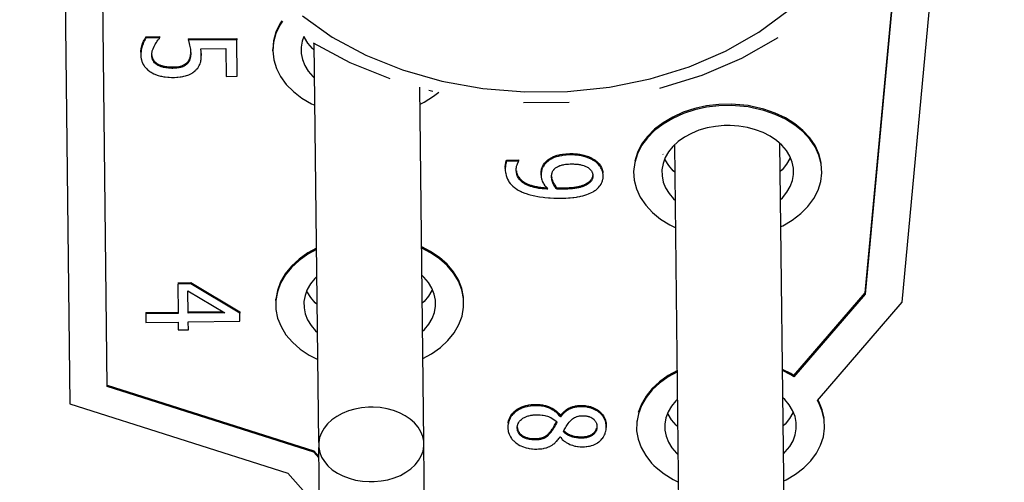
# Model space of a CAD drawing. Extents: x 1439 to 3139, y -512 to 1820.
# Drawn here: x 2169 to 2175, y 558 to 560 of the extents above; entities that cross this region are included whole.
import ezdxf

# ---------------------------------------------------------------- set-up
doc = ezdxf.new("R2010")
doc.units = 0
doc.layers.get('0').update_dxf_attribs({"linetype": 'CONTINUOUS'})

msp = doc.modelspace()

# ---------------------------------------------------------------- linework, layer by layer
at = {"color": 2}
for p, q in [((2169.658, 566.4783), (2169.7501, 558.2544)), ((2169.9491, 558.3467), (2169.8596, 566.3391)), ((2173.9769, 558.8436), (2174.3045, 562.3506)), ((2174.3046, 562.3435), (2173.977, 558.8365)), ((2174.1733, 558.7934), (2174.5046, 562.3405)), ((2170.1513, 560.1975), (2170.153, 560.2002)), ((2170.1537, 560.2014), (2170.1553, 560.2037)), ((2170.1553, 560.2037), (2170.2262, 560.2045)), ((2170.1553, 560.2037), (2170.1553, 560.2002)), ((2170.2262, 560.1975), (2170.1553, 560.1967)), ((2170.2262, 560.2045), (2170.2262, 560.1975)), ((2170.2263, 560.194), (2170.2262, 560.1975)), ((2170.3799, 560.1917), (2170.6376, 560.1945)), ((2170.3799, 560.1917), (2170.3799, 560.1881)), ((2170.6376, 560.1875), (2170.38, 560.1846)), ((2170.6376, 560.1945), (2170.6376, 560.1875)), ((2170.6398, 559.9935), (2170.6376, 560.1875)), ((2170.4461, 560.1398), (2170.5794, 560.1413)), ((2170.5794, 560.1413), (2170.5811, 559.9929)), ((2170.8292, 560.128), (2170.8291, 560.1351)), ((2171.0731, 558.0487), (2171.0494, 560.1678)), ((2170.186, 560.1083), (2170.1864, 560.1036)), ((2170.4492, 560.1148), (2170.4492, 560.1113)), ((2170.5811, 559.9929), (2170.6398, 559.9935)), ((2171.6318, 558.0549), (2171.6108, 559.9355)), ((2171.6588, 559.919), (2171.6791, 559.9153)), ((2172.4037, 559.855), (2172.161, 559.8522)), ((2172.9905, 557.3983), (2172.9655, 559.6299)), ((2173.5493, 557.4046), (2173.5243, 559.6361)), ((2172.0709, 559.5486), (2172.1353, 559.5493)), ((2172.0709, 559.5486), (2172.071, 559.5451)), ((2172.1354, 559.5422), (2172.071, 559.5415)), ((2172.1353, 559.5493), (2172.1354, 559.5422)), ((2172.1354, 559.5399), (2172.1354, 559.5422)), ((2172.903, 559.5788), (2172.9024, 559.5805)), ((2172.0645, 559.5071), (2172.0645, 559.5084)), ((2172.1225, 559.5027), (2172.1225, 559.5012)), ((2172.3107, 559.4607), (2172.3116, 559.4534)), ((2172.2894, 559.4015), (2172.2906, 559.4015)), ((2170.3239, 558.8973), (2170.3944, 558.8981)), ((2170.3944, 558.8911), (2170.3239, 558.8903)), ((2170.3239, 558.8903), (2170.3257, 558.7341)), ((2170.3944, 558.8981), (2170.3944, 558.8911)), ((2170.3944, 558.8981), (2170.6538, 558.7429)), ((2170.6539, 558.7358), (2170.3944, 558.8911)), ((2170.3782, 558.8536), (2170.5749, 558.7369)), ((2170.3796, 558.7347), (2170.3782, 558.8536)), ((2170.8451, 558.8024), (2170.8451, 558.8095)), ((2171.8429, 558.8137), (2171.8428, 558.8207)), ((2173.5982, 558.4047), (2173.9769, 558.8436)), ((2173.977, 558.8365), (2173.5983, 558.3976)), ((2173.9769, 558.8436), (2173.977, 558.8365)), ((2173.7236, 558.2722), (2174.1733, 558.7934)), ((2170.1538, 558.7393), (2170.3256, 558.7412)), ((2170.1538, 558.7393), (2170.1539, 558.7322)), ((2170.3257, 558.7341), (2170.1539, 558.7322)), ((2170.1539, 558.7322), (2170.1544, 558.6867)), ((2170.3795, 558.7418), (2170.5632, 558.7439)), ((2170.5749, 558.7369), (2170.3796, 558.7347)), ((2170.6538, 558.7429), (2170.6539, 558.7358)), ((2170.6544, 558.6923), (2170.6539, 558.7358)), ((2170.1544, 558.6867), (2170.3262, 558.6886)), ((2170.3262, 558.6886), (2170.3267, 558.6465)), ((2170.3801, 558.6892), (2170.6544, 558.6923)), ((2170.3806, 558.6471), (2170.3801, 558.6892)), ((2170.3267, 558.6465), (2170.3806, 558.6471)), ((2173.5982, 558.4047), (2173.5983, 558.3976)), ((2169.949, 558.3538), (2171.0472, 558.0052)), ((2171.0473, 557.9982), (2169.9491, 558.3467)), ((2169.7501, 558.2544), (2170.9092, 557.8865)), ((2172.356, 558.1928), (2172.358, 558.1928)), ((2172.3581, 558.1857), (2172.356, 558.1857)), ((2172.6009, 558.1402), (2172.6009, 558.1355)), ((2172.7629, 558.1635), (2172.7628, 558.1564)), ((2172.3544, 558.078), (2172.3564, 558.078)), ((2171.6469, 556.7115), (2171.6321, 558.0287)), ((2171.0472, 558.0052), (2171.0739, 557.9749)), ((2171.074, 557.9678), (2171.0473, 557.9982)), ((2171.0882, 556.7052), (2171.0734, 558.0224)), ((2170.9092, 557.8865), (2171.0599, 557.7156))]:
    msp.add_line(p, q, dxfattribs=at)
for points in [[(2170.9863, 560.3142), (2171.1453, 560.2021), (2171.324, 560.106), (2171.5192, 560.0276), (2171.7275, 559.9682), (2171.9455, 559.9288), (2172.1691, 559.9102), (2172.3943, 559.9128), (2172.6175, 559.9364), (2172.8345, 559.9806), (2173.0415, 560.0446), (2173.2349, 560.1274), (2173.4114, 560.2275), (2173.5678, 560.3431)], [(2170.8769, 560.2887), (2170.8659, 560.2727), (2170.845, 560.228), (2170.8327, 560.1819), (2170.8291, 560.1351)], [(2170.8802, 560.2864), (2170.8659, 560.2656), (2170.8451, 560.221), (2170.8328, 560.1749), (2170.8292, 560.128), (2170.8344, 560.0814), (2170.8483, 560.0356), (2170.8706, 559.9916), (2170.901, 559.9501), (2170.9388, 559.912), (2170.9836, 559.8776), (2171.0344, 559.8479), (2171.0531, 559.8396)], [(2170.1553, 560.1967), (2170.1506, 560.1892), (2170.1477, 560.1839), (2170.1422, 560.1725), (2170.1398, 560.1665), (2170.1354, 560.1538), (2170.1335, 560.1473), (2170.1305, 560.1339), (2170.1295, 560.1273), (2170.1282, 560.1138), (2170.128, 560.107), (2170.128, 560.1038)], [(2170.1281, 560.1208), (2170.1286, 560.1275), (2170.1304, 560.1409), (2170.1317, 560.1474), (2170.1353, 560.1609), (2170.1374, 560.1674), (2170.1421, 560.1796), (2170.1448, 560.1854), (2170.1505, 560.1963)], [(2170.2, 560.1556), (2170.2014, 560.1584), (2170.2043, 560.1637), (2170.2057, 560.1662), (2170.2088, 560.1712), (2170.2103, 560.1736), (2170.2135, 560.1783), (2170.215, 560.1805), (2170.2181, 560.1846), (2170.2196, 560.1865), (2170.2224, 560.1899), (2170.2237, 560.1913), (2170.2263, 560.194)], [(2170.38, 560.1846), (2170.3805, 560.1829), (2170.3847, 560.1679), (2170.3871, 560.1583), (2170.3911, 560.1381), (2170.3923, 560.1276), (2170.3929, 560.1148)], [(2170.9949, 560.2055), (2170.9855, 560.1801), (2170.9798, 560.1475), (2170.9801, 560.1147), (2170.9866, 560.0824), (2170.9991, 560.0508), (2171.0174, 560.0208), (2171.0413, 559.9927), (2171.0514, 559.9837)], [(2171.0498, 560.1322), (2171.0396, 560.1412), (2171.0158, 560.1693), (2170.9975, 560.1993), (2170.995, 560.2056)], [(2171.4523, 559.98), (2171.2397, 560.0654), (2171.0453, 560.17)], [(2173.5121, 560.1976), (2173.32, 560.0887), (2173.1094, 559.9985), (2172.884, 559.9288)], [(2170.186, 560.1036), (2170.1861, 560.1104), (2170.1865, 560.1151), (2170.1879, 560.1238), (2170.1889, 560.1279), (2170.1916, 560.1359), (2170.1932, 560.1402), (2170.1969, 560.149), (2170.1991, 560.1538), (2170.2, 560.1556)], [(2170.3927, 560.115), (2170.3927, 560.1142), (2170.3928, 560.1168), (2170.3928, 560.1219)], [(2170.3929, 560.1183), (2170.3929, 560.118), (2170.3929, 560.1148)], [(2170.4493, 560.1077), (2170.4484, 560.1238), (2170.4461, 560.1398)], [(2170.128, 560.1038), (2170.1281, 560.1004), (2170.1284, 560.0954), (2170.1297, 560.0862), (2170.1306, 560.0816), (2170.1331, 560.0728), (2170.1347, 560.0685), (2170.1384, 560.0603), (2170.1406, 560.0562), (2170.1454, 560.0485), (2170.1482, 560.0448), (2170.154, 560.0377), (2170.1571, 560.0345), (2170.1639, 560.0281), (2170.1674, 560.0252), (2170.1751, 560.0195), (2170.178, 560.0176)], [(2170.2169, 560.053), (2170.2143, 560.0546), (2170.2095, 560.058), (2170.2072, 560.0598), (2170.2031, 560.0635), (2170.2012, 560.0654), (2170.1978, 560.0695), (2170.1963, 560.0716), (2170.1936, 560.0759), (2170.1924, 560.0781), (2170.1903, 560.0826), (2170.1894, 560.0849), (2170.1879, 560.0895), (2170.1874, 560.0918), (2170.1865, 560.0965), (2170.1862, 560.0989), (2170.186, 560.1036)], [(2170.1868, 560.1012), (2170.1879, 560.0966), (2170.1885, 560.0943), (2170.1902, 560.0897), (2170.1912, 560.0875), (2170.1935, 560.083), (2170.1948, 560.0808), (2170.1977, 560.0765), (2170.1994, 560.0745), (2170.203, 560.0705), (2170.205, 560.0687), (2170.2094, 560.065), (2170.2118, 560.0633), (2170.2168, 560.06)], [(2170.2985, 560.0429), (2170.3012, 560.0429), (2170.3091, 560.0432), (2170.3126, 560.0434), (2170.3197, 560.0441), (2170.3231, 560.0445), (2170.3294, 560.0455), (2170.3325, 560.0461), (2170.3382, 560.0474), (2170.3409, 560.0481), (2170.346, 560.0498), (2170.3484, 560.0507), (2170.3531, 560.0527), (2170.3553, 560.0538), (2170.3596, 560.0561), (2170.3616, 560.0573), (2170.3656, 560.06), (2170.3674, 560.0613), (2170.3704, 560.0638)], [(2170.3929, 560.1148), (2170.3929, 560.1124), (2170.3927, 560.1072), (2170.3926, 560.1046), (2170.3921, 560.0996), (2170.3917, 560.0971), (2170.3908, 560.0921), (2170.3903, 560.0898), (2170.3891, 560.0852), (2170.3884, 560.0829), (2170.3868, 560.0786), (2170.3858, 560.0764), (2170.3837, 560.0722), (2170.3825, 560.0703), (2170.38, 560.0665), (2170.3786, 560.0647), (2170.3755, 560.0613), (2170.3738, 560.0597), (2170.3704, 560.0567)], [(2170.3704, 560.0638), (2170.372, 560.0652), (2170.3754, 560.0684), (2170.377, 560.0701), (2170.3799, 560.0736), (2170.3812, 560.0754), (2170.3836, 560.0793), (2170.3847, 560.0813), (2170.3867, 560.0856), (2170.3875, 560.0878), (2170.389, 560.0923), (2170.3896, 560.0946), (2170.3907, 560.0992)], [(2170.3704, 560.0638), (2170.3704, 560.0605), (2170.3704, 560.0602), (2170.3704, 560.0592), (2170.3705, 560.0567)], [(2170.3912, 560.1017), (2170.392, 560.1067), (2170.3923, 560.1092)], [(2170.419, 560.0254), (2170.4213, 560.0277), (2170.4244, 560.0308), (2170.4299, 560.0371), (2170.4324, 560.0403), (2170.4367, 560.0468), (2170.4385, 560.05), (2170.4417, 560.0566), (2170.443, 560.06), (2170.4451, 560.0668), (2170.4459, 560.0705), (2170.4474, 560.0781), (2170.4479, 560.0822), (2170.4488, 560.0905), (2170.4491, 560.0951), (2170.4493, 560.1042), (2170.4493, 560.1077)], [(2170.4492, 560.1148), (2170.4493, 560.1112), (2170.4493, 560.1087), (2170.4493, 560.1077)], [(2170.4492, 560.1113), (2170.4493, 560.1078), (2170.4493, 560.1042)], [(2170.178, 560.0176), (2170.1826, 560.0147), (2170.1874, 560.012), (2170.1975, 560.007), (2170.2028, 560.0047), (2170.2138, 560.0004), (2170.2198, 559.9985), (2170.2317, 559.9951), (2170.2379, 559.9936), (2170.2507, 559.9912), (2170.2572, 559.9902), (2170.2707, 559.9887), (2170.2777, 559.9882), (2170.2916, 559.9877), (2170.2987, 559.9877)], [(2170.2168, 560.06), (2170.2169, 560.0565), (2170.2169, 560.0538), (2170.2169, 560.053)], [(2170.2168, 560.06), (2170.2191, 560.0588), (2170.2224, 560.057), (2170.2291, 560.054), (2170.2326, 560.0526), (2170.24, 560.05), (2170.2439, 560.0489), (2170.2519, 560.0469), (2170.2561, 560.0461), (2170.2648, 560.0447), (2170.2695, 560.0441), (2170.279, 560.0433), (2170.2838, 560.0431), (2170.2945, 560.0429), (2170.2985, 560.0429)], [(2170.2986, 560.0358), (2170.2946, 560.0358), (2170.2892, 560.0359), (2170.2791, 560.0363), (2170.2741, 560.0366), (2170.2649, 560.0376), (2170.2603, 560.0383), (2170.2519, 560.0399), (2170.2479, 560.0408), (2170.2401, 560.043), (2170.2363, 560.0442), (2170.2292, 560.0469), (2170.2257, 560.0484), (2170.2192, 560.0517), (2170.2169, 560.053)], [(2170.2985, 560.0429), (2170.2985, 560.0421), (2170.2985, 560.0404), (2170.2985, 560.0394), (2170.2986, 560.0358)], [(2170.3704, 560.0567), (2170.3693, 560.0557), (2170.3656, 560.0529), (2170.3637, 560.0515), (2170.3597, 560.049), (2170.3577, 560.0479), (2170.3531, 560.0456), (2170.3509, 560.0446), (2170.3461, 560.0428), (2170.3435, 560.0419), (2170.3383, 560.0403), (2170.3354, 560.0396), (2170.3296, 560.0384), (2170.3265, 560.0379), (2170.3198, 560.037), (2170.3164, 560.0367), (2170.309, 560.0362), (2170.3052, 560.036), (2170.2986, 560.0358)], [(2170.2987, 559.9877), (2170.3, 559.9877), (2170.3065, 559.9878), (2170.3189, 559.9884), (2170.3248, 559.9889), (2170.3363, 559.99), (2170.3418, 559.9908), (2170.3519, 559.9925), (2170.3569, 559.9936), (2170.3659, 559.9959), (2170.3703, 559.9973), (2170.3784, 560.0002), (2170.3823, 560.0018), (2170.3898, 560.0052), (2170.3934, 560.0071), (2170.4002, 560.011), (2170.4035, 560.0131), (2170.4098, 560.0175), (2170.4128, 560.0199), (2170.4185, 560.0249), (2170.419, 560.0254)], [(2171.6118, 559.8459), (2171.6334, 559.8562), (2171.6832, 559.8875), (2171.7109, 559.91)], [(2173.3545, 559.8306), (2173.3322, 559.8336), (2173.2663, 559.8382), (2173.2, 559.8365), (2173.1346, 559.8287), (2173.0711, 559.8149), (2173.0108, 559.7952), (2172.9545, 559.7701), (2172.9034, 559.74), (2172.8583, 559.7054), (2172.8201, 559.6669), (2172.7893, 559.6252), (2172.7666, 559.5811), (2172.7523, 559.5352), (2172.7467, 559.4886), (2172.7498, 559.4418), (2172.7617, 559.3958), (2172.7821, 559.3513), (2172.8106, 559.3092), (2172.8469, 559.2701), (2172.8901, 559.2348), (2172.9396, 559.2039), (2172.9705, 559.1894)], [(2173.3544, 559.8377), (2173.3321, 559.8407), (2173.2662, 559.8452), (2173.1999, 559.8436), (2173.1345, 559.8358), (2173.071, 559.822), (2173.0107, 559.8023), (2172.9544, 559.7772), (2172.9033, 559.7471), (2172.8582, 559.7125), (2172.82, 559.674), (2172.7892, 559.6323), (2172.7665, 559.5882), (2172.7522, 559.5423)], [(2173.7432, 559.5348), (2173.7313, 559.5809), (2173.7109, 559.6253), (2173.6824, 559.6675), (2173.6461, 559.7065), (2173.6029, 559.7418), (2173.5534, 559.7727), (2173.4985, 559.7986), (2173.4392, 559.8192), (2173.3765, 559.834), (2173.3544, 559.8377)], [(2173.5292, 559.1952), (2173.5386, 559.1994), (2173.5897, 559.2295), (2173.6348, 559.2642), (2173.673, 559.3026), (2173.7038, 559.3443), (2173.7265, 559.3885), (2173.7408, 559.4343), (2173.7464, 559.481), (2173.7433, 559.5278), (2173.7314, 559.5738), (2173.711, 559.6183), (2173.6825, 559.6604), (2173.6462, 559.6995), (2173.603, 559.7347), (2173.5535, 559.7656), (2173.4986, 559.7915), (2173.4392, 559.8121), (2173.3766, 559.8269), (2173.3545, 559.8306)], [(2173.2438, 559.7322), (2173.2279, 559.7318), (2173.1818, 559.7276), (2173.1369, 559.7192), (2173.0939, 559.7066), (2173.0537, 559.6902), (2173.0167, 559.6702), (2172.9838, 559.6468), (2172.9555, 559.6206), (2172.9324, 559.5921), (2172.9147, 559.5616), (2172.9029, 559.5298), (2172.8972, 559.4972), (2172.8975, 559.4644), (2172.904, 559.432), (2172.9165, 559.4005), (2172.9349, 559.3705), (2172.9587, 559.3424), (2172.9688, 559.3334)], [(2173.5276, 559.3397), (2173.5376, 559.3489), (2173.5607, 559.3775), (2173.5784, 559.4079), (2173.5902, 559.4397), (2173.5959, 559.4723), (2173.5956, 559.5051), (2173.5891, 559.5375), (2173.5766, 559.569), (2173.5582, 559.5991), (2173.5344, 559.6271), (2173.5056, 559.6527), (2173.4722, 559.6753), (2173.4348, 559.6945), (2173.3942, 559.71), (2173.3509, 559.7216), (2173.3058, 559.729), (2173.2596, 559.7322), (2173.2438, 559.7322)], [(2172.0645, 559.512), (2172.0646, 559.5156), (2172.0651, 559.5229), (2172.0654, 559.5267), (2172.0666, 559.5343), (2172.0674, 559.538), (2172.0695, 559.5451), (2172.0708, 559.5484), (2172.0709, 559.5486)], [(2172.071, 559.5415), (2172.0696, 559.538), (2172.0684, 559.5345), (2172.0666, 559.5272), (2172.066, 559.5235), (2172.0651, 559.5158), (2172.0649, 559.5121), (2172.0646, 559.5049), (2172.0646, 559.5016), (2172.0646, 559.5013)], [(2172.2549, 559.4772), (2172.255, 559.4807), (2172.2554, 559.4873), (2172.2558, 559.4905), (2172.2568, 559.4969), (2172.2575, 559.5), (2172.2591, 559.506), (2172.2601, 559.509), (2172.2623, 559.5148), (2172.2637, 559.5176), (2172.2671, 559.5235), (2172.269, 559.5264), (2172.2735, 559.5323), (2172.2759, 559.5351), (2172.2816, 559.5411), (2172.2837, 559.5432)], [(2172.2837, 559.5432), (2172.2853, 559.5447), (2172.2887, 559.5476), (2172.2959, 559.5532), (2172.2997, 559.5558), (2172.3078, 559.5607), (2172.312, 559.5629), (2172.321, 559.5671), (2172.3256, 559.569), (2172.3354, 559.5724), (2172.3407, 559.5741), (2172.3513, 559.5768), (2172.3569, 559.578), (2172.3686, 559.58), (2172.3746, 559.5808), (2172.3872, 559.582), (2172.3938, 559.5825), (2172.4075, 559.583), (2172.4109, 559.5831)], [(2172.2837, 559.5432), (2172.2837, 559.5422), (2172.2837, 559.5397), (2172.2838, 559.538)], [(2172.411, 559.576), (2172.4076, 559.5759), (2172.4006, 559.5757), (2172.3873, 559.575), (2172.3809, 559.5744), (2172.3686, 559.5729), (2172.3627, 559.572), (2172.3514, 559.5697), (2172.346, 559.5684), (2172.3355, 559.5654), (2172.3305, 559.5637), (2172.3211, 559.56), (2172.3165, 559.5579), (2172.3079, 559.5536), (2172.3038, 559.5512), (2172.296, 559.5461), (2172.2923, 559.5434), (2172.2854, 559.5376), (2172.2838, 559.5362)], [(2172.4109, 559.5831), (2172.4109, 559.5812), (2172.4109, 559.5795)], [(2172.4109, 559.5831), (2172.4184, 559.5831), (2172.4259, 559.5829), (2172.4406, 559.582), (2172.4478, 559.5812), (2172.4616, 559.5793), (2172.4683, 559.578), (2172.4814, 559.575), (2172.4877, 559.5732), (2172.4999, 559.5693), (2172.5059, 559.567), (2172.5168, 559.5623), (2172.5222, 559.5597), (2172.5322, 559.5542), (2172.5369, 559.5512)], [(2172.537, 559.5442), (2172.5323, 559.5471), (2172.5273, 559.5499), (2172.5169, 559.5553), (2172.5116, 559.5577), (2172.5, 559.5622), (2172.494, 559.5642), (2172.4815, 559.5679), (2172.4751, 559.5695), (2172.4616, 559.5722), (2172.4549, 559.5733), (2172.4406, 559.5749), (2172.4333, 559.5754), (2172.4185, 559.576), (2172.411, 559.576)], [(2172.5369, 559.5512), (2172.5369, 559.5477), (2172.5369, 559.5451), (2172.537, 559.5442)], [(2172.5369, 559.5512), (2172.5398, 559.5493), (2172.5437, 559.5465), (2172.5508, 559.5409), (2172.5541, 559.5378), (2172.5603, 559.5315), (2172.5632, 559.5282), (2172.5685, 559.5211), (2172.5708, 559.5175), (2172.5751, 559.5099), (2172.5769, 559.5062), (2172.58, 559.4986), (2172.5813, 559.4947), (2172.5833, 559.487), (2172.5839, 559.4832)], [(2172.5848, 559.4656), (2172.5848, 559.4684), (2172.5845, 559.4723), (2172.5833, 559.48), (2172.5824, 559.4838), (2172.5801, 559.4915), (2172.5787, 559.4952), (2172.5752, 559.5029), (2172.5731, 559.5067), (2172.5685, 559.514), (2172.5659, 559.5177), (2172.5604, 559.5244), (2172.5573, 559.5277), (2172.5509, 559.5338), (2172.5473, 559.5367), (2172.5398, 559.5423), (2172.537, 559.5442)], [(2172.9672, 559.4819), (2172.957, 559.4909), (2172.9332, 559.519), (2172.9149, 559.549), (2172.9124, 559.5553)], [(2173.5791, 559.5628), (2173.5767, 559.5564), (2173.5591, 559.526), (2173.5359, 559.4974), (2173.5259, 559.4882)], [(2172.0645, 559.512), (2172.0645, 559.5085), (2172.0646, 559.5049)], [(2172.0645, 559.5084), (2172.0645, 559.5057), (2172.0645, 559.5049), (2172.0645, 559.5073)], [(2172.0645, 559.5071), (2172.0645, 559.5035), (2172.0645, 559.5073)], [(2172.0646, 559.5013), (2172.0646, 559.5001), (2172.0648, 559.4939), (2172.0659, 559.4824), (2172.0667, 559.477), (2172.0692, 559.4662), (2172.0707, 559.4609), (2172.0744, 559.4511), (2172.0766, 559.4464), (2172.0815, 559.4375), (2172.0842, 559.4333), (2172.0905, 559.425), (2172.0939, 559.4211), (2172.1014, 559.4134), (2172.1053, 559.4097), (2172.114, 559.4025), (2172.1186, 559.3992), (2172.1283, 559.3926), (2172.1334, 559.3895), (2172.1445, 559.3834), (2172.1457, 559.3828)], [(2172.1226, 559.4957), (2172.1226, 559.4967), (2172.1226, 559.4981), (2172.1227, 559.5011), (2172.1228, 559.5027), (2172.1231, 559.5057), (2172.1233, 559.5071), (2172.1237, 559.5101), (2172.124, 559.5116), (2172.1247, 559.5145), (2172.125, 559.516), (2172.1259, 559.519), (2172.1263, 559.5205), (2172.1272, 559.5233), (2172.1277, 559.5247), (2172.1287, 559.5274), (2172.1292, 559.5286), (2172.1303, 559.531), (2172.1308, 559.5322), (2172.1318, 559.5342), (2172.1324, 559.5353), (2172.1334, 559.5371), (2172.134, 559.5379), (2172.1351, 559.5395), (2172.1354, 559.5399)], [(2172.2906, 559.3944), (2172.2847, 559.3947), (2172.2783, 559.395), (2172.2662, 559.3959), (2172.2602, 559.3964), (2172.2488, 559.3978), (2172.2433, 559.3985), (2172.2325, 559.4003), (2172.2271, 559.4014), (2172.2172, 559.4036), (2172.2124, 559.4048), (2172.203, 559.4075), (2172.1986, 559.4089), (2172.1899, 559.412), (2172.1857, 559.4138), (2172.1777, 559.4173), (2172.1741, 559.4192), (2172.1667, 559.4232), (2172.1634, 559.4253), (2172.1569, 559.4298), (2172.1539, 559.432), (2172.1483, 559.4369), (2172.1457, 559.4394), (2172.1409, 559.4447), (2172.1387, 559.4473), (2172.1347, 559.453), (2172.133, 559.4559), (2172.1299, 559.4619), (2172.1285, 559.465), (2172.1262, 559.4715), (2172.1253, 559.4747), (2172.1238, 559.4815), (2172.1233, 559.4849), (2172.1227, 559.4922), (2172.1226, 559.4957)], [(2172.1233, 559.4922), (2172.1237, 559.4885), (2172.1244, 559.4851)], [(2172.2838, 559.5362), (2172.2816, 559.5341), (2172.2788, 559.5312), (2172.2735, 559.5252), (2172.2713, 559.5223), (2172.2672, 559.5164), (2172.2654, 559.5136), (2172.2624, 559.5077), (2172.2612, 559.5049), (2172.2592, 559.499), (2172.2583, 559.496), (2172.2569, 559.4899), (2172.2563, 559.4867), (2172.2555, 559.4803), (2172.2552, 559.477), (2172.255, 559.4701), (2172.255, 559.4676)], [(2172.3106, 559.4577), (2172.3106, 559.4611), (2172.3107, 559.4634), (2172.311, 559.4678), (2172.3113, 559.4698), (2172.3119, 559.4742), (2172.3123, 559.4762), (2172.3132, 559.4802), (2172.3138, 559.4822), (2172.3151, 559.4861), (2172.316, 559.4879), (2172.3179, 559.4916), (2172.3192, 559.4935), (2172.3218, 559.4969), (2172.3233, 559.4986), (2172.3266, 559.502), (2172.3275, 559.5028)], [(2172.3275, 559.5028), (2172.3278, 559.5031), (2172.3323, 559.5068), (2172.3346, 559.5084), (2172.3392, 559.5115), (2172.3417, 559.513), (2172.3469, 559.5157), (2172.3496, 559.5169), (2172.355, 559.5191), (2172.3579, 559.5202), (2172.3639, 559.522), (2172.3669, 559.5228), (2172.3735, 559.5242), (2172.377, 559.5249), (2172.3843, 559.526), (2172.388, 559.5264), (2172.3961, 559.5271), (2172.4003, 559.5274), (2172.4091, 559.5278), (2172.4137, 559.5279), (2172.4144, 559.5279)], [(2172.4144, 559.5279), (2172.4188, 559.5279), (2172.4274, 559.5278), (2172.4317, 559.5276), (2172.4397, 559.5272), (2172.4437, 559.5268), (2172.4513, 559.526), (2172.4549, 559.5256), (2172.4621, 559.5244), (2172.4655, 559.5238), (2172.4722, 559.5223), (2172.4753, 559.5214), (2172.4814, 559.5196), (2172.4844, 559.5186), (2172.4899, 559.5165), (2172.4926, 559.5153), (2172.4977, 559.5128), (2172.5001, 559.5115), (2172.5047, 559.5087), (2172.5069, 559.5072), (2172.5109, 559.5041), (2172.5127, 559.5026), (2172.5161, 559.4993), (2172.5177, 559.4976), (2172.5206, 559.4941), (2172.5219, 559.4923), (2172.5242, 559.4886), (2172.5252, 559.4866), (2172.527, 559.4826), (2172.5277, 559.4806), (2172.5289, 559.4764), (2172.5293, 559.4742), (2172.5299, 559.4698), (2172.5301, 559.4675), (2172.5301, 559.4653)], [(2172.1253, 559.4815), (2172.1261, 559.4785), (2172.1272, 559.4753), (2172.1298, 559.469), (2172.1313, 559.4659), (2172.1347, 559.46), (2172.1366, 559.4572), (2172.1408, 559.4517), (2172.143, 559.4492), (2172.1482, 559.444), (2172.1508, 559.4416), (2172.1568, 559.4369), (2172.1599, 559.4347), (2172.1667, 559.4303), (2172.1702, 559.4283), (2172.1777, 559.4244), (2172.1815, 559.4226), (2172.1898, 559.4191), (2172.1939, 559.4176), (2172.2029, 559.4146), (2172.2075, 559.4132), (2172.2172, 559.4106), (2172.222, 559.4095), (2172.2323, 559.4074), (2172.2376, 559.4065), (2172.2486, 559.4049), (2172.2543, 559.4042), (2172.2661, 559.403), (2172.272, 559.4025), (2172.2846, 559.4017)], [(2172.2549, 559.4772), (2172.2549, 559.4737), (2172.255, 559.4701)], [(2172.2549, 559.4747), (2172.2549, 559.4712), (2172.255, 559.4687), (2172.255, 559.4676)], [(2172.2551, 559.469), (2172.2549, 559.4736), (2172.2549, 559.4747)], [(2172.255, 559.4676), (2172.2552, 559.4619), (2172.2556, 559.4575), (2172.2571, 559.4487), (2172.2582, 559.4444), (2172.261, 559.4362), (2172.2628, 559.4322), (2172.2669, 559.4243), (2172.2694, 559.4203), (2172.2751, 559.4121), (2172.2784, 559.408), (2172.2856, 559.3997), (2172.2896, 559.3955), (2172.2906, 559.3944)], [(2172.2551, 559.469), (2172.2552, 559.4655), (2172.2552, 559.4619)], [(2172.3389, 559.3947), (2172.3383, 559.3952), (2172.3355, 559.3982), (2172.3303, 559.4048), (2172.3278, 559.4082), (2172.3233, 559.4155), (2172.3213, 559.4192), (2172.3176, 559.427), (2172.316, 559.4311), (2172.3135, 559.4388), (2172.3125, 559.4426), (2172.3112, 559.45), (2172.3108, 559.4536), (2172.3106, 559.4577)], [(2172.3124, 559.4497), (2172.3146, 559.442), (2172.3159, 559.4382), (2172.3192, 559.4303), (2172.3212, 559.4263), (2172.3254, 559.4189), (2172.3277, 559.4153), (2172.3328, 559.4085), (2172.3355, 559.4053), (2172.3388, 559.4017)], [(2172.5022, 559.4276), (2172.5044, 559.4291), (2172.5066, 559.4306), (2172.5106, 559.4336), (2172.5124, 559.4352), (2172.5157, 559.4382), (2172.5173, 559.4397), (2172.52, 559.4428), (2172.5212, 559.4443), (2172.5233, 559.4474), (2172.5242, 559.4489), (2172.5258, 559.4521), (2172.5265, 559.4536), (2172.5277, 559.4569), (2172.5282, 559.4585), (2172.5291, 559.4619), (2172.5294, 559.4636), (2172.5298, 559.467)], [(2172.5301, 559.4653), (2172.5301, 559.4634), (2172.5301, 559.4617), (2172.5297, 559.4582), (2172.5295, 559.4565), (2172.5288, 559.4531), (2172.5283, 559.4515), (2172.5272, 559.4481), (2172.5266, 559.4466), (2172.5251, 559.4434), (2172.5243, 559.4419), (2172.5224, 559.4387), (2172.5213, 559.4372), (2172.5188, 559.4342), (2172.5173, 559.4326), (2172.5143, 559.4297), (2172.5125, 559.4281), (2172.5087, 559.4251), (2172.5067, 559.4236), (2172.5023, 559.4206)], [(2172.5407, 559.3866), (2172.5449, 559.3896), (2172.5489, 559.3927), (2172.5564, 559.3993), (2172.5599, 559.4028), (2172.566, 559.4098), (2172.5689, 559.4136), (2172.5738, 559.4214), (2172.5759, 559.4254), (2172.5795, 559.4337), (2172.581, 559.4381), (2172.5832, 559.4469), (2172.584, 559.4515), (2172.5848, 559.4609), (2172.5848, 559.4656)], [(2172.3388, 559.4017), (2172.3388, 559.3982), (2172.3389, 559.3947)], [(2172.3388, 559.4017), (2172.3546, 559.4013), (2172.3704, 559.4012)], [(2172.3705, 559.3942), (2172.3547, 559.3942), (2172.3389, 559.3947)], [(2172.356, 559.3461), (2172.362, 559.3462), (2172.3783, 559.3467), (2172.3862, 559.347), (2172.4013, 559.3479), (2172.4085, 559.3484), (2172.4227, 559.3498), (2172.4293, 559.3505), (2172.4425, 559.3524), (2172.4486, 559.3533), (2172.4606, 559.3556), (2172.4661, 559.3568), (2172.4771, 559.3595), (2172.4822, 559.3609), (2172.4923, 559.3639), (2172.4971, 559.3655), (2172.5063, 559.3689), (2172.5109, 559.3707), (2172.5193, 559.3745), (2172.5233, 559.3764), (2172.531, 559.3806), (2172.5349, 559.3828), (2172.5407, 559.3866)], [(2172.3704, 559.4012), (2172.3753, 559.4013), (2172.3801, 559.4014), (2172.3897, 559.4017), (2172.3945, 559.4019), (2172.4035, 559.4024), (2172.4079, 559.4027), (2172.4163, 559.4034), (2172.4203, 559.4038), (2172.4283, 559.4047), (2172.432, 559.4051), (2172.4395, 559.4062), (2172.4428, 559.4068), (2172.4497, 559.4081), (2172.4531, 559.4088), (2172.4591, 559.4102), (2172.4621, 559.4109), (2172.468, 559.4125), (2172.4708, 559.4133), (2172.4763, 559.4151), (2172.4787, 559.416), (2172.4837, 559.4179), (2172.4861, 559.4189), (2172.4906, 559.421), (2172.4927, 559.422), (2172.4967, 559.4242), (2172.4987, 559.4254), (2172.5022, 559.4276)], [(2172.3704, 559.4012), (2172.3704, 559.3977), (2172.3705, 559.3942)], [(2172.5023, 559.4206), (2172.5006, 559.4194), (2172.4988, 559.4183), (2172.4948, 559.416), (2172.4928, 559.4149), (2172.4884, 559.4128), (2172.4861, 559.4118), (2172.4815, 559.4099), (2172.4788, 559.4089), (2172.4737, 559.4072), (2172.4708, 559.4063), (2172.4653, 559.4047), (2172.4622, 559.4038), (2172.4562, 559.4024), (2172.4532, 559.4017), (2172.4465, 559.4004), (2172.4429, 559.3997), (2172.4359, 559.3986), (2172.4321, 559.3981), (2172.4244, 559.3971), (2172.4204, 559.3967), (2172.4123, 559.396), (2172.4079, 559.3956), (2172.3992, 559.3951), (2172.3946, 559.3948), (2172.3852, 559.3945), (2172.3802, 559.3943), (2172.3705, 559.3942)], [(2172.5022, 559.4276), (2172.5022, 559.4241), (2172.5023, 559.4206)], [(2172.1457, 559.3828), (2172.1486, 559.3813), (2172.1547, 559.3785), (2172.1679, 559.373), (2172.1747, 559.3705), (2172.1892, 559.3658), (2172.1966, 559.3637), (2172.2127, 559.3597), (2172.2211, 559.3579), (2172.2383, 559.3547), (2172.2472, 559.3533), (2172.2655, 559.3508), (2172.2745, 559.3498), (2172.2934, 559.3481), (2172.3031, 559.3474), (2172.322, 559.3465), (2172.3317, 559.3463), (2172.3512, 559.3461), (2172.356, 559.3461)], [(2171.0615, 559.0813), (2171.0158, 559.0564), (2170.9688, 559.0231), (2170.9284, 558.9857), (2170.8953, 558.9449), (2170.8702, 558.9014), (2170.8533, 558.856), (2170.8451, 558.8095)], [(2171.0616, 559.0742), (2171.0159, 559.0494), (2170.9689, 559.016), (2170.9285, 558.9787), (2170.8954, 558.9379), (2170.8702, 558.8944), (2170.8534, 558.849), (2170.8451, 558.8024), (2170.8457, 558.7555), (2170.8549, 558.7093), (2170.8728, 558.6642), (2170.899, 558.6213), (2170.933, 558.5813), (2170.9742, 558.5448), (2171.0219, 558.5125), (2171.0682, 558.4887)], [(2171.8428, 558.8207), (2171.8335, 558.867), (2171.8157, 558.912), (2171.7895, 558.9549), (2171.7555, 558.995), (2171.7143, 559.0315), (2171.6666, 559.0637), (2171.6203, 559.0876)], [(2171.6269, 558.495), (2171.6727, 558.5198), (2171.7197, 558.5532), (2171.76, 558.5905), (2171.7931, 558.6314), (2171.8183, 558.6748), (2171.8352, 558.7203), (2171.8434, 558.7668), (2171.8429, 558.8137), (2171.8336, 558.8599), (2171.8157, 558.905), (2171.7896, 558.9479), (2171.7556, 558.9879), (2171.7144, 559.0244), (2171.6667, 559.0567), (2171.6204, 559.0805)], [(2171.0632, 558.9297), (2171.0533, 558.9205), (2171.0301, 558.8919), (2171.0125, 558.8615), (2171.0006, 558.8297), (2170.9949, 558.7971), (2170.9953, 558.7642), (2171.0017, 558.7319), (2171.0143, 558.7003), (2171.0326, 558.6703), (2171.0564, 558.6423), (2171.0666, 558.6332)], [(2171.6253, 558.6395), (2171.6353, 558.6487), (2171.6585, 558.6773), (2171.6761, 558.7078), (2171.6879, 558.7396), (2171.6937, 558.7722), (2171.6933, 558.805), (2171.6868, 558.8373), (2171.6743, 558.8689), (2171.656, 558.8989), (2171.6322, 558.927), (2171.622, 558.936)], [(2171.6768, 558.8626), (2171.6744, 558.8562), (2171.6568, 558.8258), (2171.6336, 558.7972), (2171.6236, 558.788)], [(2171.0649, 558.7817), (2171.0547, 558.7907), (2171.0309, 558.8188), (2171.0126, 558.8488), (2171.0101, 558.8551)], [(2172.979, 558.4242), (2172.9301, 558.3971), (2172.8847, 558.3645), (2172.8455, 558.3279), (2172.8133, 558.2882), (2172.7885, 558.2458), (2172.7716, 558.2017), (2172.7629, 558.1564), (2172.7626, 558.1107), (2172.7705, 558.0655), (2172.7866, 558.0214), (2172.8107, 557.9791), (2172.8423, 557.9395), (2172.8541, 557.9272)], [(2172.9789, 558.4313), (2172.9301, 558.4042), (2172.8847, 558.3715), (2172.8454, 558.3349), (2172.8132, 558.2953), (2172.7884, 558.2529), (2172.7715, 558.2087)], [(2173.5982, 558.4047), (2173.5824, 558.4144), (2173.5377, 558.4372)], [(2173.5983, 558.3976), (2173.5825, 558.4073), (2173.5378, 558.4302)], [(2173.5427, 557.9892), (2173.5527, 557.9984), (2173.5759, 558.027), (2173.5935, 558.0574), (2173.6053, 558.0892), (2173.6111, 558.1218), (2173.6107, 558.1546), (2173.6042, 558.187), (2173.5917, 558.2186), (2173.5734, 558.2486), (2173.5496, 558.2766), (2173.5394, 558.2857)], [(2171.3504, 558.2366), (2171.3376, 558.2363), (2171.3008, 558.2329), (2171.2649, 558.2262), (2171.2306, 558.2162), (2171.1984, 558.203), (2171.1688, 558.187), (2171.1425, 558.1683), (2171.1198, 558.1474), (2171.1013, 558.1245), (2171.0872, 558.1002), (2171.0777, 558.0747), (2171.0731, 558.0487), (2171.0734, 558.0224), (2171.0786, 557.9964), (2171.0886, 557.9712), (2171.1033, 557.9472), (2171.1223, 557.9247), (2171.1454, 557.9043), (2171.1722, 557.8863), (2171.2021, 557.8709), (2171.2346, 557.8584), (2171.2691, 557.8492), (2171.3051, 557.8433), (2171.342, 557.8407), (2171.3548, 557.8407)], [(2171.3548, 557.8407), (2171.3676, 557.841), (2171.4045, 557.8444), (2171.4404, 557.8511), (2171.4746, 557.8611), (2171.5069, 557.8743), (2171.5365, 557.8903), (2171.5628, 557.909), (2171.5854, 557.9299), (2171.6039, 557.9528), (2171.6181, 557.9771), (2171.6275, 558.0026), (2171.6321, 558.0287), (2171.6318, 558.0549), (2171.6266, 558.0809), (2171.6166, 558.1061), (2171.602, 558.1301), (2171.5829, 558.1526), (2171.5598, 558.173), (2171.5331, 558.1911), (2171.5032, 558.2064), (2171.4706, 558.2189), (2171.4361, 558.2281), (2171.4001, 558.234), (2171.3632, 558.2366), (2171.3504, 558.2366)], [(2172.1202, 558.2196), (2172.1243, 558.2225), (2172.1285, 558.2254), (2172.1375, 558.2306), (2172.1421, 558.233), (2172.152, 558.2373), (2172.157, 558.2393), (2172.1678, 558.2428), (2172.1735, 558.2444), (2172.1847, 558.247), (2172.1905, 558.248), (2172.2022, 558.2497), (2172.2081, 558.2503), (2172.2204, 558.2511), (2172.2265, 558.2512)], [(2172.2265, 558.2441), (2172.2205, 558.244), (2172.2143, 558.2437), (2172.2022, 558.2426), (2172.1964, 558.2419), (2172.1847, 558.2399), (2172.1791, 558.2387), (2172.1679, 558.2358), (2172.1624, 558.234), (2172.152, 558.2303), (2172.147, 558.2281), (2172.1375, 558.2235), (2172.133, 558.221), (2172.1243, 558.2155), (2172.1203, 558.2126)], [(2172.2265, 558.2512), (2172.2265, 558.2477), (2172.2265, 558.247), (2172.2265, 558.2441)], [(2172.2265, 558.2512), (2172.2277, 558.2512), (2172.2335, 558.2512), (2172.2451, 558.2506), (2172.2507, 558.25), (2172.262, 558.2484), (2172.2673, 558.2474), (2172.278, 558.2449), (2172.2833, 558.2433), (2172.2936, 558.2398), (2172.2985, 558.2378), (2172.3085, 558.2333), (2172.3132, 558.2308), (2172.3222, 558.2254), (2172.3264, 558.2225), (2172.3346, 558.2161), (2172.3383, 558.2128), (2172.3456, 558.2056), (2172.3489, 558.2019), (2172.3553, 558.1937), (2172.356, 558.1928)], [(2172.356, 558.1857), (2172.3554, 558.1866), (2172.3522, 558.1908), (2172.3457, 558.1985), (2172.3421, 558.2022), (2172.3346, 558.2091), (2172.3305, 558.2124), (2172.3223, 558.2183), (2172.3179, 558.2211), (2172.3086, 558.2262), (2172.3038, 558.2285), (2172.2937, 558.2327), (2172.2886, 558.2346), (2172.278, 558.2378), (2172.273, 558.2391), (2172.262, 558.2414), (2172.2564, 558.2423), (2172.2452, 558.2435), (2172.2394, 558.2439), (2172.2278, 558.2442), (2172.2265, 558.2441)], [(2172.358, 558.1928), (2172.3592, 558.1942), (2172.3641, 558.2), (2172.3666, 558.2027), (2172.3717, 558.2079), (2172.3742, 558.2104), (2172.3795, 558.2151), (2172.3821, 558.2173), (2172.3876, 558.2215), (2172.3905, 558.2236), (2172.3959, 558.2271), (2172.3989, 558.2289), (2172.4045, 558.232), (2172.4076, 558.2335), (2172.4136, 558.236), (2172.4168, 558.2372), (2172.4234, 558.2394), (2172.4269, 558.2403), (2172.434, 558.242), (2172.4378, 558.2427), (2172.4454, 558.2438), (2172.4495, 558.2443), (2172.4575, 558.245), (2172.4617, 558.2452), (2172.468, 558.2453)], [(2172.4681, 558.2383), (2172.466, 558.2382), (2172.4576, 558.2379), (2172.4534, 558.2376), (2172.4455, 558.2368), (2172.4418, 558.2362), (2172.4342, 558.2349), (2172.4306, 558.2341), (2172.4236, 558.2323), (2172.4202, 558.2313), (2172.4138, 558.229), (2172.4106, 558.2277), (2172.4047, 558.2249), (2172.4019, 558.2235), (2172.3961, 558.2201), (2172.3932, 558.2183), (2172.3878, 558.2145), (2172.3849, 558.2124), (2172.3796, 558.2081), (2172.3769, 558.2057), (2172.3717, 558.2009), (2172.3692, 558.1983), (2172.3641, 558.1929), (2172.3617, 558.1901), (2172.3581, 558.1857)], [(2172.468, 558.2453), (2172.4681, 558.2418), (2172.4681, 558.2399), (2172.4681, 558.2383)], [(2172.468, 558.2453), (2172.4752, 558.2453), (2172.48, 558.2451), (2172.4897, 558.2444), (2172.4943, 558.2438), (2172.5034, 558.2424), (2172.5078, 558.2415), (2172.5166, 558.2393), (2172.5207, 558.2381), (2172.529, 558.2352), (2172.533, 558.2336), (2172.5408, 558.23), (2172.5446, 558.228), (2172.5518, 558.2237), (2172.5554, 558.2213), (2172.5624, 558.2163), (2172.5657, 558.2136), (2172.5719, 558.208), (2172.5747, 558.2052), (2172.58, 558.1992), (2172.5824, 558.1962), (2172.5868, 558.1898), (2172.5888, 558.1866), (2172.5923, 558.1798), (2172.5938, 558.1764), (2172.5964, 558.1692), (2172.5975, 558.1655), (2172.5992, 558.158), (2172.5999, 558.1541), (2172.6007, 558.1462)], [(2172.601, 558.1332), (2172.6008, 558.1391), (2172.6004, 558.1431), (2172.5993, 558.1509), (2172.5985, 558.1547), (2172.5965, 558.1621), (2172.5952, 558.1658), (2172.5924, 558.1728), (2172.5907, 558.1762), (2172.5869, 558.1827), (2172.5848, 558.186), (2172.5801, 558.1921), (2172.5775, 558.1952), (2172.572, 558.2009), (2172.5689, 558.2038), (2172.5625, 558.2092), (2172.5591, 558.2118), (2172.552, 558.2166), (2172.5483, 558.2188), (2172.5408, 558.2229), (2172.537, 558.2248), (2172.5291, 558.2281), (2172.525, 558.2296), (2172.5166, 558.2323), (2172.5123, 558.2334), (2172.5035, 558.2353), (2172.4989, 558.2361), (2172.4897, 558.2373), (2172.4849, 558.2377), (2172.4753, 558.2382), (2172.4703, 558.2383), (2172.4681, 558.2383)], [(2172.9806, 558.2794), (2172.9707, 558.2702), (2172.9475, 558.2416), (2172.9299, 558.2111), (2172.918, 558.1793), (2172.9123, 558.1467), (2172.9127, 558.1139), (2172.9191, 558.0816), (2172.9317, 558.05), (2172.95, 558.02), (2172.9738, 557.9919), (2172.984, 557.9829)], [(2173.5443, 557.8449), (2173.5578, 557.8511), (2173.6072, 557.8807), (2173.6507, 557.9143), (2173.6879, 557.9518), (2173.7179, 557.9921), (2173.7404, 558.035), (2173.755, 558.0793), (2173.7614, 558.1247), (2173.7595, 558.1702), (2173.7493, 558.2151), (2173.7311, 558.2586), (2173.7236, 558.2722)], [(2173.7594, 558.1772), (2173.7492, 558.2222), (2173.731, 558.2657), (2173.7259, 558.2749)], [(2172.1203, 558.2126), (2172.1177, 558.2105), (2172.1142, 558.2076), (2172.1077, 558.2016), (2172.1048, 558.1985), (2172.0992, 558.1918), (2172.0967, 558.1884), (2172.092, 558.1811), (2172.0899, 558.1773), (2172.0862, 558.1696), (2172.0846, 558.1655), (2172.082, 558.1572), (2172.0809, 558.153), (2172.0794, 558.1442), (2172.0788, 558.1399), (2172.0783, 558.1307), (2172.0783, 558.1273)], [(2172.0793, 558.1513), (2172.08, 558.1558), (2172.0819, 558.1644), (2172.0832, 558.1685), (2172.0862, 558.1766), (2172.0879, 558.1806), (2172.0919, 558.1882), (2172.0942, 558.1919), (2172.0991, 558.1989), (2172.1019, 558.2023), (2172.1077, 558.2087), (2172.1108, 558.2117), (2172.1176, 558.2176), (2172.1202, 558.2196)], [(2172.1202, 558.2196), (2172.1202, 558.2187), (2172.1203, 558.2161), (2172.1203, 558.2126)], [(2172.1282, 558.1273), (2172.1282, 558.1292), (2172.1283, 558.1319), (2172.129, 558.1372), (2172.1295, 558.1398), (2172.1309, 558.1448), (2172.1318, 558.1473), (2172.1341, 558.152), (2172.1354, 558.1544), (2172.1384, 558.1589), (2172.1402, 558.1611), (2172.144, 558.1654), (2172.1461, 558.1674), (2172.1507, 558.1714), (2172.1532, 558.1734), (2172.1586, 558.1771), (2172.1614, 558.1789), (2172.1673, 558.1821), (2172.1704, 558.1837), (2172.1767, 558.1864), (2172.18, 558.1877), (2172.1868, 558.19), (2172.1902, 558.1909), (2172.1973, 558.1927), (2172.201, 558.1934), (2172.2087, 558.1947), (2172.2126, 558.1952), (2172.2207, 558.1959), (2172.2247, 558.1961), (2172.2319, 558.1964)], [(2172.2319, 558.1964), (2172.2346, 558.1964), (2172.2454, 558.1961), (2172.2505, 558.1958), (2172.2608, 558.1947), (2172.2658, 558.1939), (2172.2754, 558.192), (2172.2802, 558.1908), (2172.2892, 558.1881), (2172.2936, 558.1866), (2172.3021, 558.1831), (2172.3063, 558.1811), (2172.3141, 558.177), (2172.3178, 558.1747), (2172.325, 558.1698), (2172.3284, 558.1672), (2172.3349, 558.1615), (2172.3379, 558.1586), (2172.3394, 558.1572)], [(2172.356, 558.1928), (2172.356, 558.1899), (2172.356, 558.1892), (2172.356, 558.1857)], [(2172.358, 558.1928), (2172.358, 558.1912), (2172.358, 558.1893), (2172.3581, 558.1857)], [(2172.4038, 558.1562), (2172.4057, 558.1585), (2172.4073, 558.1604), (2172.4107, 558.164), (2172.4123, 558.1657), (2172.4158, 558.1689), (2172.4176, 558.1706), (2172.4212, 558.1735), (2172.423, 558.1748), (2172.4268, 558.1774), (2172.4286, 558.1786), (2172.4325, 558.1808), (2172.4345, 558.1818), (2172.4386, 558.1838), (2172.4407, 558.1846), (2172.4451, 558.1862), (2172.4474, 558.1869), (2172.4521, 558.1881), (2172.4545, 558.1886), (2172.4594, 558.1895), (2172.4621, 558.1898), (2172.4673, 558.1904), (2172.4701, 558.1906), (2172.4757, 558.1908), (2172.4763, 558.1908)], [(2172.4763, 558.1908), (2172.4779, 558.1908), (2172.4809, 558.1908), (2172.4867, 558.1905), (2172.4897, 558.1903), (2172.4951, 558.1896), (2172.4978, 558.1892), (2172.5029, 558.1881), (2172.5054, 558.1875), (2172.5103, 558.1861), (2172.5125, 558.1853), (2172.5171, 558.1834), (2172.5191, 558.1824), (2172.5234, 558.1801), (2172.5253, 558.179), (2172.5293, 558.1763), (2172.531, 558.175), (2172.5345, 558.1719), (2172.536, 558.1705), (2172.5391, 558.1672), (2172.5404, 558.1656), (2172.5429, 558.1621), (2172.544, 558.1604), (2172.5461, 558.1567), (2172.5469, 558.1549), (2172.5485, 558.1509), (2172.5491, 558.1491), (2172.5502, 558.1448), (2172.5506, 558.1429), (2172.5512, 558.1384), (2172.5514, 558.1364), (2172.5515, 558.1329)], [(2172.9823, 558.1314), (2172.9721, 558.1404), (2172.9483, 558.1685), (2172.93, 558.1985), (2172.9275, 558.2048)], [(2173.5942, 558.2123), (2173.5918, 558.2059), (2173.5742, 558.1755), (2173.551, 558.1469), (2173.541, 558.1377)], [(2172.1283, 558.1297), (2172.129, 558.1244), (2172.1295, 558.1217), (2172.1308, 558.1167), (2172.1316, 558.1143), (2172.1337, 558.1096), (2172.1348, 558.1074), (2172.1375, 558.103), (2172.1391, 558.1008), (2172.1424, 558.0968), (2172.1443, 558.0948), (2172.1483, 558.0911), (2172.1505, 558.0893), (2172.1551, 558.086), (2172.1576, 558.0844), (2172.1628, 558.0814), (2172.1656, 558.0801), (2172.1714, 558.0776), (2172.1742, 558.0765), (2172.1804, 558.0746), (2172.1838, 558.0737), (2172.1903, 558.0722), (2172.1939, 558.0716), (2172.2009, 558.0706), (2172.2047, 558.0702), (2172.2123, 558.0697), (2172.2164, 558.0696), (2172.2232, 558.0695)], [(2172.3087, 558.112), (2172.309, 558.1125), (2172.3108, 558.1148), (2172.3145, 558.1202), (2172.3164, 558.1233), (2172.3204, 558.13), (2172.3224, 558.1336), (2172.3266, 558.1414), (2172.3289, 558.1456), (2172.3337, 558.1542), (2172.3362, 558.1587), (2172.3368, 558.1597)], [(2172.3394, 558.1572), (2172.3388, 558.1562), (2172.3363, 558.1516), (2172.3313, 558.1427), (2172.329, 558.1385), (2172.3245, 558.1304), (2172.3224, 558.1265), (2172.3185, 558.1196), (2172.3165, 558.1162), (2172.3127, 558.1104), (2172.3109, 558.1078), (2172.3087, 558.1049)], [(2172.3732, 558.106), (2172.375, 558.11), (2172.3778, 558.1155), (2172.3845, 558.1273), (2172.3884, 558.1336), (2172.3959, 558.1451), (2172.3991, 558.1497), (2172.4038, 558.1562)], [(2172.5515, 558.1329), (2172.5515, 558.131), (2172.5515, 558.1284), (2172.551, 558.1234), (2172.5506, 558.1208), (2172.5495, 558.1161), (2172.5488, 558.1139), (2172.5471, 558.1094), (2172.5461, 558.1074), (2172.5439, 558.1034), (2172.5425, 558.1013), (2172.5396, 558.0975), (2172.538, 558.0958), (2172.5345, 558.0923), (2172.5326, 558.0907), (2172.5285, 558.0876), (2172.5264, 558.0862), (2172.5219, 558.0835), (2172.5196, 558.0822), (2172.5148, 558.0799), (2172.5123, 558.0789), (2172.5073, 558.0771), (2172.5047, 558.0762), (2172.4993, 558.0748), (2172.4966, 558.0742), (2172.4908, 558.0732), (2172.488, 558.0728), (2172.4821, 558.0722), (2172.479, 558.072), (2172.4736, 558.0718)], [(2172.475, 558.0254), (2172.4807, 558.0256), (2172.4853, 558.0258), (2172.4943, 558.0266), (2172.4987, 558.0271), (2172.5072, 558.0285), (2172.5115, 558.0294), (2172.5195, 558.0314), (2172.5232, 558.0325), (2172.531, 558.0351), (2172.5348, 558.0366), (2172.5419, 558.0398), (2172.5454, 558.0416), (2172.552, 558.0454), (2172.5554, 558.0475), (2172.5617, 558.052), (2172.5648, 558.0544), (2172.5706, 558.0594), (2172.5733, 558.062), (2172.5784, 558.0675), (2172.5807, 558.0703), (2172.585, 558.0761), (2172.587, 558.0792), (2172.5905, 558.0854), (2172.5921, 558.0886), (2172.5948, 558.0952), (2172.596, 558.0987), (2172.598, 558.1056), (2172.5988, 558.1093), (2172.6, 558.1167), (2172.6005, 558.1205), (2172.6009, 558.1284), (2172.601, 558.1323), (2172.601, 558.1332)], [(2172.6007, 558.1462), (2172.6007, 558.1426), (2172.6008, 558.1391)], [(2172.6009, 558.1402), (2172.6009, 558.1367), (2172.601, 558.1332)], [(2172.6009, 558.1355), (2172.6009, 558.1319), (2172.6009, 558.1284)], [(2172.0783, 558.1273), (2172.0787, 558.1194), (2172.0792, 558.1151), (2172.0807, 558.1063), (2172.0817, 558.1021), (2172.0844, 558.0937), (2172.0861, 558.0897), (2172.0899, 558.0818), (2172.092, 558.0781), (2172.097, 558.0707), (2172.0999, 558.067), (2172.106, 558.0601), (2172.1092, 558.0568), (2172.1166, 558.0502), (2172.1205, 558.0471), (2172.1288, 558.0412), (2172.1332, 558.0383), (2172.1421, 558.0333), (2172.1466, 558.031), (2172.1561, 558.0267), (2172.1608, 558.0249), (2172.171, 558.0215), (2172.176, 558.0201), (2172.1866, 558.0177), (2172.1918, 558.0167), (2172.203, 558.0151), (2172.2087, 558.0146), (2172.2202, 558.0139), (2172.226, 558.0138), (2172.2303, 558.0138)], [(2172.2233, 558.0624), (2172.2204, 558.0624), (2172.2165, 558.0625), (2172.2086, 558.0628), (2172.2048, 558.0631), (2172.1974, 558.064), (2172.1938, 558.0645), (2172.1872, 558.0658), (2172.1837, 558.0666), (2172.1774, 558.0684), (2172.1743, 558.0695), (2172.1685, 558.0717), (2172.1656, 558.073), (2172.1604, 558.0758), (2172.1577, 558.0773), (2172.1528, 558.0806), (2172.1505, 558.0823), (2172.1462, 558.086), (2172.1443, 558.0878), (2172.1408, 558.0917), (2172.1391, 558.0938), (2172.1362, 558.0981), (2172.1349, 558.1003), (2172.1327, 558.1048), (2172.1317, 558.1072), (2172.1302, 558.1121), (2172.1296, 558.1146), (2172.1287, 558.1199), (2172.1284, 558.1226), (2172.1282, 558.1273)], [(2172.2232, 558.0695), (2172.2245, 558.0695), (2172.2273, 558.0696), (2172.2325, 558.0698), (2172.235, 558.07), (2172.24, 558.0704), (2172.2423, 558.0707), (2172.2469, 558.0713), (2172.2492, 558.0717), (2172.2535, 558.0725), (2172.2556, 558.073), (2172.2597, 558.074), (2172.2616, 558.0746), (2172.2653, 558.0758), (2172.2671, 558.0765), (2172.2706, 558.0779), (2172.2722, 558.0787), (2172.2754, 558.0804), (2172.2771, 558.0813), (2172.2802, 558.0834), (2172.2819, 558.0845), (2172.2852, 558.087), (2172.2868, 558.0883), (2172.29, 558.0911), (2172.2916, 558.0926), (2172.2948, 558.0957), (2172.2965, 558.0975), (2172.2997, 558.101), (2172.3014, 558.1029), (2172.3046, 558.1068), (2172.3062, 558.1088), (2172.3087, 558.112)], [(2172.3087, 558.1049), (2172.308, 558.104), (2172.3063, 558.1018), (2172.3031, 558.0978), (2172.3014, 558.0958), (2172.2981, 558.0921), (2172.2966, 558.0904), (2172.2933, 558.087), (2172.2917, 558.0855), (2172.2884, 558.0825), (2172.2869, 558.0812), (2172.2836, 558.0786), (2172.282, 558.0775), (2172.2787, 558.0752), (2172.2771, 558.0743), (2172.2738, 558.0724), (2172.2723, 558.0716), (2172.2689, 558.0701), (2172.2672, 558.0694), (2172.2635, 558.0681), (2172.2617, 558.0675), (2172.2577, 558.0664), (2172.2557, 558.0659), (2172.2514, 558.065), (2172.2493, 558.0646), (2172.2447, 558.0639), (2172.2424, 558.0636), (2172.2375, 558.0631), (2172.2351, 558.0629), (2172.2299, 558.0626), (2172.2273, 558.0625), (2172.2233, 558.0624)], [(2172.2303, 558.0138), (2172.2314, 558.0138), (2172.2409, 558.0142), (2172.2458, 558.0145), (2172.2548, 558.0153), (2172.259, 558.0159), (2172.2676, 558.0173), (2172.2717, 558.0181), (2172.2796, 558.0201), (2172.2832, 558.0212), (2172.2906, 558.0237), (2172.2941, 558.025), (2172.3008, 558.0281), (2172.3039, 558.0297), (2172.3102, 558.0333), (2172.3131, 558.0351), (2172.319, 558.0393), (2172.3218, 558.0414), (2172.3273, 558.046), (2172.33, 558.0484), (2172.3352, 558.0535), (2172.3377, 558.0561), (2172.3426, 558.0617), (2172.3449, 558.0646), (2172.3495, 558.0707), (2172.3519, 558.0741), (2172.3544, 558.078)], [(2172.3087, 558.112), (2172.3087, 558.1085), (2172.3087, 558.1049)], [(2172.3564, 558.078), (2172.359, 558.0746), (2172.3646, 558.0682), (2172.3675, 558.0651), (2172.3738, 558.0593), (2172.3771, 558.0566), (2172.3842, 558.0514), (2172.3879, 558.049), (2172.3956, 558.0445), (2172.3997, 558.0425), (2172.4082, 558.0386), (2172.4126, 558.0369), (2172.4217, 558.0337), (2172.426, 558.0323), (2172.435, 558.03), (2172.4393, 558.029), (2172.4483, 558.0273), (2172.4527, 558.0267), (2172.4617, 558.0258), (2172.4661, 558.0256), (2172.4749, 558.0254)], [(2172.4736, 558.0718), (2172.4672, 558.0719), (2172.4637, 558.0719), (2172.4565, 558.0723), (2172.4529, 558.0725), (2172.4463, 558.0732), (2172.4429, 558.0736), (2172.4363, 558.0746), (2172.4332, 558.0752), (2172.427, 558.0765), (2172.4239, 558.0773), (2172.4179, 558.079), (2172.415, 558.08), (2172.4092, 558.0822), (2172.4064, 558.0835), (2172.4007, 558.0863), (2172.3977, 558.0879), (2172.3921, 558.0913), (2172.3892, 558.0932), (2172.3836, 558.0973), (2172.3807, 558.0996), (2172.3751, 558.1042), (2172.3732, 558.106)], [(2172.3755, 558.1109), (2172.3778, 558.1089), (2172.3807, 558.1065), (2172.3863, 558.1023), (2172.3891, 558.1003), (2172.3948, 558.0966), (2172.3976, 558.095), (2172.4034, 558.0919), (2172.4063, 558.0905), (2172.412, 558.0881), (2172.415, 558.087), (2172.4208, 558.0852), (2172.4238, 558.0844), (2172.43, 558.0829), (2172.4331, 558.0823), (2172.4394, 558.0812), (2172.4428, 558.0807), (2172.4494, 558.0799), (2172.453, 558.0796), (2172.46, 558.0791), (2172.4636, 558.079), (2172.4709, 558.0789), (2172.4735, 558.0789)], [(2172.4735, 558.0789), (2172.4758, 558.079), (2172.4789, 558.0791), (2172.485, 558.0795), (2172.4879, 558.0799), (2172.4938, 558.0807), (2172.4965, 558.0813), (2172.5019, 558.0826), (2172.5046, 558.0833), (2172.5098, 558.085), (2172.5122, 558.086), (2172.5172, 558.0881), (2172.5195, 558.0893), (2172.5241, 558.0918), (2172.5263, 558.0932), (2172.5306, 558.0962), (2172.5325, 558.0978), (2172.5363, 558.1012), (2172.5379, 558.1028), (2172.541, 558.1065), (2172.5424, 558.1084), (2172.5449, 558.1124), (2172.546, 558.1145), (2172.5479, 558.1188), (2172.5487, 558.121), (2172.55, 558.1255)], [(2172.4735, 558.0789), (2172.4736, 558.0763), (2172.4736, 558.0754), (2172.4736, 558.0718)], [(2172.2232, 558.0695), (2172.2233, 558.066), (2172.2233, 558.0624)], [(2172.8541, 557.9272), (2172.8664, 557.9155), (2172.909, 557.8817), (2172.9575, 557.852), (2172.9856, 557.8388)]]:
    msp.add_lwpolyline(points, dxfattribs=at)
for radius, start, end in [(236.5, 200.725551, 339.274449), (237.5, 200.890643, 339.109357)]:
    msp.add_arc((2288.7922, 654.2724), radius, start, end, dxfattribs=at)

doc.saveas('drawing.dxf')
